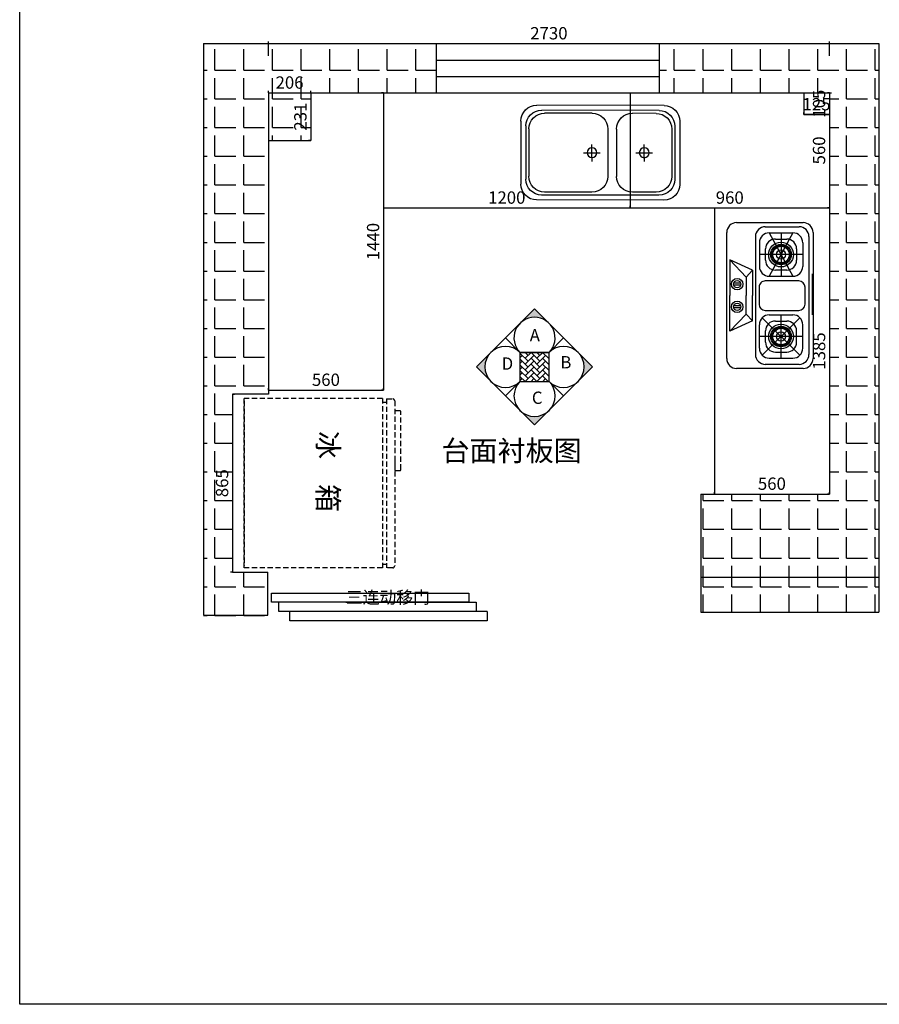
# Model space of a CAD drawing. Units: millimetres. Extents: x 309885 to 339156, y -73280 to -62936.
# Drawn here: x 309885 to 314068, y -73280 to -68486 of the extents above; entities that cross this region are included whole.
import ezdxf

# ---------------------------------------------------------------- set-up
doc = ezdxf.new("R2010")
doc.units = ezdxf.units.MM
doc.header["$PDMODE"] = 35
doc.linetypes.add('DASHEDX2', pattern=[38.1, 25.4, -12.7])
for name, color, linetype in [('BS-墙', 7, 'Continuous'), ('G-建筑窗线 、玻璃隔断', 8, 'Continuous'), ('R', 3, 'Continuous'), ('SX', 3, 'Continuous')]:
    doc.layers.add(name, color=color, linetype=linetype)
doc.styles.add('ROMANC', font='simhei.ttf')
doc.dimstyles.new('x1aoguan③', dxfattribs={"dimscale": 20, "dimtxt": 3, "dimasz": 1.5, "dimexe": 0.5, "dimexo": 0.5, "dimtad": 1, "dimdec": 0, "dimdsep": 46, "dimtxsty": 'ROMANC', "dimblk": 'NONE', "dimcen": 2.5, "dimclrd": 3, "dimclre": 3, "dimadec": 0, "dimazin": 0, "dimtfac": 1, "dimtdec": 0, "dimtmove": 0, "dimatfit": 3, "dimldrblk": 'DOTSMALL', "dimfxl": 3, "dimfxlon": 1, "dimarcsym": 0})
pattern_1 = [(0, (-3490, 0), (0, 139.7), [101.6, -38.1]), (90, (-3490, 0), (-139.7, 9e-15), [101.6, -38.1])]

# ---------------------------------------------------------------- blocks, each defined once
blk = doc.blocks.new('子母盆平2')
at = {"layer": 'R', "color": 251}
for p, q in [((11711.3, 8022.3), (11092.1, 8022.3)), ((11687.3, 7998.3), (11116.1, 7998.3)), ((11360.9, 7983.9), (11130.5, 7983.9)), ((11672.9, 7983.9), (11557.7, 7983.9)), ((11015.3, 7638.3), (11015.3, 7945.5)), ((11039.3, 7662.3), (11039.3, 7921.5)), ((11764.1, 7662.3), (11764.1, 7921.5)), ((11788.1, 7638.3), (11788.1, 7945.5)), ((11053.7, 7676.7), (11053.7, 7907.1)), ((11437.7, 7676.7), (11437.7, 7907.1)), ((11480.9, 7676.7), (11480.9, 7907.1)), ((11749.7, 7676.7), (11749.7, 7907.1)), ((11360.9, 7815.9), (11360.9, 7834.1)), ((11360.9, 7815.9), (11360.9, 7751.4)), ((11615.3, 7815.9), (11615.3, 7834.1)), ((11615.3, 7815.9), (11615.3, 7751.4)), ((11320.3, 7791.9), (11384.9, 7791.9)), ((11384.9, 7791.9), (11401.5, 7791.9)), ((11574.7, 7791.9), (11639.3, 7791.9)), ((11639.3, 7791.9), (11655.9, 7791.9)), ((11687.3, 7585.5), (11116.1, 7585.5)), ((11360.9, 7599.9), (11130.5, 7599.9)), ((11672.9, 7599.9), (11557.7, 7599.9)), ((11711.3, 7561.5), (11092.1, 7561.5))]:
    blk.add_line(p, q, dxfattribs=at)
for centre in [(11360.9, 7791.9), (11615.3, 7791.9)]:
    blk.add_circle(centre, 24, dxfattribs=at)
for centre, start, end in [((11092.1, 7945.5), 90, 180), ((11711.3, 7945.5), 0, 90), ((11116.1, 7921.5), 90, 180), ((11130.5, 7907.1), 90, 180), ((11360.9, 7907.1), 0, 90), ((11557.7, 7907.1), 90, 180), ((11672.9, 7907.1), 0, 90), ((11687.3, 7921.5), 0, 90), ((11130.5, 7676.7), 180, 270), ((11360.9, 7676.7), 270, 0), ((11557.7, 7676.7), 180, 270), ((11672.9, 7676.7), 270, 0), ((11092.1, 7638.3), 180, 270), ((11116.1, 7662.3), 180, 270), ((11687.3, 7662.3), 270, 0), ((11711.3, 7638.3), 270, 0)]:
    blk.add_arc(centre, 76.8, start, end, dxfattribs=at)
blk = doc.blocks.new('燃气灶2')
at = {"color": 251}
blk.add_line((9393.5, 7294.5), (9393.5, 7094.5), dxfattribs=at)
at = {"layer": 'SX', "color": 251}
for p, q in [((9439.8, 7554.9), (9763.8, 7554.9)), ((9459.8, 7534.9), (9623.8, 7534.9)), ((9391.8, 6892.9), (9391.8, 7506.9)), ((9411.8, 6912.9), (9411.8, 7486.9)), ((9638.8, 7490.8), (9455.9, 7307.9)), ((9455.9, 7490.8), (9638.8, 7307.9)), ((9604.8, 7504.9), (9489.8, 7504.9)), ((9547.3, 7504.9), (9547.3, 7293.9)), ((9671.8, 6912.9), (9671.8, 7486.9)), ((9811.8, 7506.9), (9811.8, 6892.9)), ((9441.8, 7456.9), (9441.8, 7341.9)), ((9574.8, 7474.9), (9519.8, 7474.9)), ((9652.8, 7456.9), (9652.8, 7341.9)), ((9441.8, 7399.4), (9652.8, 7399.4)), ((9471.8, 7426.9), (9471.8, 7371.9)), ((9622.8, 7426.9), (9622.8, 7371.9)), ((9685.7, 7323.3), (9795.9, 7374.1)), ((9717.2, 7290.1), (9795.9, 7374.1)), ((9795.9, 7374.1), (9795.9, 7199.9)), ((9604.8, 7293.9), (9489.8, 7293.9)), ((9574.8, 7323.9), (9519.8, 7323.9)), ((9685.7, 7323.3), (9685.7, 7199.9)), ((9685.7, 7323.3), (9717.2, 7290.1)), ((9717.2, 7290.1), (9717.2, 7199.9)), ((9430.3, 7242.5), (9430.3, 7158.9)), ((9624.2, 7272.5), (9460.3, 7272.5)), ((9654.2, 7158.9), (9654.2, 7242.5)), ((9743.6, 7260), (9778.3, 7260)), ((9743.6, 7250), (9778.3, 7250)), ((9685.7, 7076.4), (9685.7, 7199.9)), ((9717.2, 7109.7), (9717.2, 7199.9)), ((9795.9, 7025.6), (9795.9, 7199.9)), ((9743.6, 7149.7), (9778.3, 7149.7)), ((9460.3, 7128.9), (9624.2, 7128.9)), ((9489.8, 6894.9), (9604.8, 7105.9)), ((9604.8, 6894.9), (9489.8, 7105.9)), ((9604.8, 7105.9), (9489.8, 7105.9)), ((9547.3, 6894.9), (9547.3, 7105.9)), ((9685.7, 7076.4), (9717.2, 7109.7)), ((9717.2, 7109.7), (9795.9, 7025.6)), ((9743.6, 7139.7), (9778.3, 7139.7)), ((9441.8, 6942.9), (9441.8, 7057.9)), ((9519.8, 7075.9), (9574.8, 7075.9)), ((9519.8, 7075.9), (9574.8, 7075.9)), ((9652.8, 6942.9), (9652.8, 7057.9)), ((9685.7, 7076.4), (9795.9, 7025.6)), ((9441.8, 7000.4), (9652.8, 7000.4)), ((9471.8, 6972.9), (9471.8, 7027.9)), ((9471.8, 6972.9), (9471.8, 7027.9)), ((9622.8, 7027.9), (9622.8, 6972.9)), ((9622.8, 7027.9), (9622.8, 6972.9)), ((9574.8, 6924.9), (9519.8, 6924.9)), ((9574.8, 6924.9), (9519.8, 6924.9)), ((9623.8, 6864.9), (9459.8, 6864.9)), ((9604.8, 6894.9), (9489.8, 6894.9)), ((9763.8, 6844.9), (9439.8, 6844.9))]:
    blk.add_line(p, q, dxfattribs=at)
for centre, radius in [((9547.3, 7399.4), 60.2), ((9547.3, 7399.4), 60.2), ((9547.3, 7399.4), 50.2), ((9547.3, 7399.4), 45.2), ((9547.3, 7399.4), 40.2), ((9547.3, 7399.4), 22.4), ((9761, 7255), 28), ((9761, 7255), 18), ((9761, 7144.7), 28), ((9761, 7144.7), 18), ((9547.3, 7000.4), 60.2), ((9547.3, 7000.4), 60.2), ((9547.3, 7000.4), 50.2), ((9547.3, 7000.4), 45.2), ((9547.3, 7000.4), 40.2), ((9547.3, 7000.4), 22.4)]:
    blk.add_circle(centre, radius, dxfattribs=at)
for centre, radius, start, end in [((9439.8, 7506.9), 48, 90, 180), ((9459.8, 7486.9), 48, 90, 180), ((9623.8, 7486.9), 48, 0, 90), ((9763.8, 7506.9), 48, 0, 90), ((9489.8, 7456.9), 48, 90, 180), ((9604.8, 7456.9), 48, 0, 90), ((9519.8, 7426.9), 48, 90, 180), ((9574.8, 7426.9), 48, 0, 90), ((9489.8, 7341.9), 48, 180, 270), ((9519.8, 7371.9), 48, 180, 270), ((9574.8, 7371.9), 48, 270, 0), ((9604.8, 7341.9), 48, 270, 0), ((9460.3, 7242.5), 30, 90, 180), ((9624.2, 7242.5), 30, 0, 90), ((9460.3, 7158.9), 30, 180, 270), ((9624.2, 7158.9), 30, 270, 0), ((9489.8, 7057.9), 48, 90, 180), ((9604.8, 7057.9), 48, 0, 90), ((9519.8, 7027.9), 48, 90, 180), ((9519.8, 7027.9), 48, 90, 180), ((9574.8, 7027.9), 48, 0, 90), ((9574.8, 7027.9), 48, 0, 90), ((9519.8, 6972.9), 48, 180, 270), ((9519.8, 6972.9), 48, 180, 270), ((9574.8, 6972.9), 48, 270, 0), ((9574.8, 6972.9), 48, 270, 0), ((9459.8, 6912.9), 48, 180, 270), ((9489.8, 6942.9), 48, 180, 270), ((9604.8, 6942.9), 48, 270, 0), ((9623.8, 6912.9), 48, 270, 0), ((9439.8, 6892.9), 48, 180, 270), ((9763.8, 6892.9), 48, 270, 0)]:
    blk.add_arc(centre, radius, start, end, dxfattribs=at)
blk = doc.blocks.new('*D86')
at = {"color": 3, "lineweight": -2, "transparency": 16777216}
for p, q in [((311095, -68663), (311095, -68593)), ((313825, -68663), (313825, -68593)), ((311095, -68603), (313825, -68603))]:
    blk.add_line(p, q, dxfattribs=at)
at = {"layer": 'Defpoints', "color": 0, "transparency": 16777216}
for p in [(313825, -68603), (311095, -68843), (313825, -68843)]:
    blk.add_point(p, dxfattribs=at)
at = {"color": 0, "transparency": 16777216, "insert": (312460, -68560.2), "char_height": 60, "attachment_point": 5, "style": 'ROMANC'}
blk.add_mtext('2730', dxfattribs=at)
blk = doc.blocks.new('_DOTSMALL')
at = {"color": 0, "linetype": 'ByBlock', "const_width": 0.5}
blk.add_lwpolyline([(-0.0625, 0, 1), (0.0625, 0, 1)], format="xyb", close=True, dxfattribs=at)
blk = doc.blocks.new('_None')
blk = doc.blocks.new('RRR')
at = {"color": 251, "linetype": 'DASHEDX2'}
for p, q in [((308392.7, -42382.7), (308392.7, -41557.7)), ((309065.7, -41557.7), (308392.7, -41557.7)), ((309065.7, -41557.7), (309065.7, -42382.7)), ((308392.7, -41570.6), (308392.7, -42372.7)), ((309085.7, -41578), (309065.7, -41578)), ((309085.7, -41560.6), (309085.7, -42382.7)), ((309085.7, -41560.6), (309115.7, -41560.6)), ((309125.7, -41570.6), (309125.7, -42372.7)), ((309150.9, -41618.7), (309125.7, -41618.7)), ((309155.9, -41904.2), (309155.9, -41623.7)), ((309125.7, -41858.7), (309125.7, -41909.2)), ((309125.7, -41909.2), (309150.9, -41909.2)), ((309085.7, -42366.8), (309065.7, -42366.8)), ((309065.7, -42382.7), (308392.7, -42382.7)), ((309115.7, -42382.7), (309085.7, -42382.7))]:
    blk.add_line(p, q, dxfattribs=at)
for centre, radius, start, end in [((309115.7, -41570.6), 10, 0, 90), ((309150.9, -41623.7), 5, 0, 90), ((309150.9, -41904.2), 5, 270, 0), ((309115.7, -42372.7), 10, 270, 0)]:
    blk.add_arc(centre, radius, start, end, dxfattribs=at)
at = {"insert": (308850.9, -41716.7), "char_height": 100, "width": 665.54, "attachment_point": 1, "rotation": 270}
blk.add_mtext('{\\fSimHei|b0|i0|c134|p2;冰    箱}', dxfattribs=at)
blk = doc.blocks.new('*D88')
at = {"color": 3, "lineweight": -2, "transparency": 16777216}
for p, q in [((310920, -70310), (310930, -70310)), ((310920, -70310), (310920, -71176)), ((310920, -71176), (310910, -71176))]:
    blk.add_line(p, q, dxfattribs=at)
at = {"layer": 'Defpoints', "color": 0, "transparency": 16777216}
for p in [(310920, -70310), (310920, -71176), (310920, -71176)]:
    blk.add_point(p, dxfattribs=at)
at = {"color": 0, "transparency": 16777216, "insert": (310877.5, -70743), "char_height": 60, "attachment_point": 5, "rotation": 90, "style": 'ROMANC'}
blk.add_mtext('865', dxfattribs=at)
blk = doc.blocks.new('*D89')
at = {"color": 3, "linetype": 'DASHEDX2', "lineweight": -2, "transparency": 16777216}
for p, q in [((311095, -68843), (311095, -68833)), ((311301, -68843), (311301, -68833)), ((311095, -68843), (311301, -68843))]:
    blk.add_line(p, q, dxfattribs=at)
at = {"layer": 'Defpoints', "color": 0, "linetype": 'DASHEDX2', "transparency": 16777216}
for p in [(311095, -68843), (311301, -68843), (311301, -68843)]:
    blk.add_point(p, dxfattribs=at)
at = {"color": 0, "linetype": 'DASHEDX2', "transparency": 16777216, "insert": (311198, -68800.2), "char_height": 60, "attachment_point": 5, "style": 'ROMANC'}
blk.add_mtext('206', dxfattribs=at)
blk = doc.blocks.new('*D90')
at = {"color": 3, "linetype": 'DASHEDX2', "lineweight": -2, "transparency": 16777216}
for p, q in [((311301, -68843), (311311, -68843)), ((311301, -68843), (311301, -69074)), ((311301, -69074), (311291, -69074))]:
    blk.add_line(p, q, dxfattribs=at)
at = {"layer": 'Defpoints', "color": 0, "linetype": 'DASHEDX2', "transparency": 16777216}
for p in [(311301, -68843), (311301, -69074), (311301, -69074)]:
    blk.add_point(p, dxfattribs=at)
at = {"color": 0, "linetype": 'DASHEDX2', "transparency": 16777216, "insert": (311258.5, -68958.5), "char_height": 60, "attachment_point": 5, "rotation": 90, "style": 'ROMANC'}
blk.add_mtext('231', dxfattribs=at)
blk = doc.blocks.new('*D91')
at = {"color": 3, "lineweight": -2, "transparency": 16777216}
for p, q in [((313700, -68948), (313700, -68938)), ((313825, -68948), (313700, -68948)), ((313825, -68948), (313825, -68958))]:
    blk.add_line(p, q, dxfattribs=at)
at = {"layer": 'Defpoints', "color": 0, "transparency": 16777216}
for p in [(313700, -68948), (313700, -68948), (313825, -68948)]:
    blk.add_point(p, dxfattribs=at)
at = {"color": 0, "transparency": 16777216, "insert": (313762.5, -68905.5), "char_height": 60, "attachment_point": 5, "style": 'ROMANC'}
blk.add_mtext('125', dxfattribs=at)
blk = doc.blocks.new('*D87')
at = {"color": 3, "lineweight": -2, "transparency": 16777216}
for p, q in [((313825, -68843), (313815, -68843)), ((313825, -68843), (313825, -68948)), ((313825, -68948), (313815, -68948))]:
    blk.add_line(p, q, dxfattribs=at)
at = {"layer": 'Defpoints', "color": 0, "transparency": 16777216}
for p in [(313825, -68843), (313825, -68948), (313825, -68948)]:
    blk.add_point(p, dxfattribs=at)
at = {"color": 0, "transparency": 16777216, "insert": (313782.2, -68895.5), "char_height": 60, "attachment_point": 5, "rotation": 90, "style": 'ROMANC'}
blk.add_mtext('105', dxfattribs=at)
blk = doc.blocks.new('*D92')
at = {"color": 3, "lineweight": -2, "transparency": 16777216}
for p, q in [((313265, -70796), (313265, -70786)), ((313265, -70796), (313825, -70796)), ((313825, -70796), (313825, -70786))]:
    blk.add_line(p, q, dxfattribs=at)
at = {"layer": 'Defpoints', "color": 0, "transparency": 16777216}
for p in [(313265, -70796), (313825, -70796), (313825, -70796)]:
    blk.add_point(p, dxfattribs=at)
at = {"color": 0, "transparency": 16777216, "insert": (313545, -70753.2), "char_height": 60, "attachment_point": 5, "style": 'ROMANC'}
blk.add_mtext('560', dxfattribs=at)
blk = doc.blocks.new('*D118')
at = {"color": 3, "lineweight": -2, "transparency": 16777216}
for p, q in [((311655, -68843), (311645, -68843)), ((311655, -68843), (311655, -70290)), ((311655, -70290), (311645, -70290))]:
    blk.add_line(p, q, dxfattribs=at)
at = {"layer": 'Defpoints', "color": 0, "transparency": 16777216}
for p in [(311655, -68843), (311655, -70290), (311655, -70290)]:
    blk.add_point(p, dxfattribs=at)
at = {"color": 0, "transparency": 16777216, "insert": (311612.2, -69566.5), "char_height": 60, "attachment_point": 5, "rotation": 90, "style": 'ROMANC'}
blk.add_mtext('1440', dxfattribs=at)
blk = doc.blocks.new('*D119')
at = {"color": 3, "lineweight": -2, "transparency": 16777216}
for p, q in [((311655, -69403), (311655, -69413)), ((311655, -69403), (312855, -69403)), ((312855, -69403), (312855, -69393))]:
    blk.add_line(p, q, dxfattribs=at)
at = {"layer": 'Defpoints', "color": 0, "transparency": 16777216}
for p in [(311655, -69403), (312855, -69403), (312855, -69403)]:
    blk.add_point(p, dxfattribs=at)
at = {"color": 0, "transparency": 16777216, "insert": (312255, -69360.2), "char_height": 60, "attachment_point": 5, "style": 'ROMANC'}
blk.add_mtext('1200', dxfattribs=at)
blk = doc.blocks.new('*D120')
at = {"color": 3, "lineweight": -2, "transparency": 16777216}
for p, q in [((312855, -69403), (312855, -69393)), ((312855, -69403), (313825, -69403)), ((313825, -69403), (313825, -69413))]:
    blk.add_line(p, q, dxfattribs=at)
at = {"layer": 'Defpoints', "color": 0, "transparency": 16777216}
for p in [(312855, -69403), (313825, -69403), (313825, -69403)]:
    blk.add_point(p, dxfattribs=at)
at = {"color": 0, "transparency": 16777216, "insert": (313340, -69360.2), "char_height": 60, "attachment_point": 5, "style": 'ROMANC'}
blk.add_mtext('960', dxfattribs=at)
blk = doc.blocks.new('*D121')
at = {"color": 3, "lineweight": -2, "transparency": 16777216}
for p, q in [((313825, -68843), (313835, -68843)), ((313825, -68843), (313825, -69403)), ((313825, -69403), (313815, -69403))]:
    blk.add_line(p, q, dxfattribs=at)
at = {"layer": 'Defpoints', "color": 0, "transparency": 16777216}
for p in [(313825, -68843), (313825, -69403), (313825, -69403)]:
    blk.add_point(p, dxfattribs=at)
at = {"color": 0, "transparency": 16777216, "insert": (313782.2, -69123), "char_height": 60, "attachment_point": 5, "rotation": 90, "style": 'ROMANC'}
blk.add_mtext('560', dxfattribs=at)
blk = doc.blocks.new('*D122')
at = {"color": 3, "lineweight": -2, "transparency": 16777216}
for p, q in [((313825, -69403), (313815, -69403)), ((313825, -69403), (313825, -70796)), ((313825, -70796), (313815, -70796))]:
    blk.add_line(p, q, dxfattribs=at)
at = {"layer": 'Defpoints', "color": 0, "transparency": 16777216}
for p in [(313825, -69403), (313825, -70796), (313825, -70796)]:
    blk.add_point(p, dxfattribs=at)
at = {"color": 0, "transparency": 16777216, "insert": (313782.5, -70099.5), "char_height": 60, "attachment_point": 5, "rotation": 90, "style": 'ROMANC'}
blk.add_mtext('1385', dxfattribs=at)
blk = doc.blocks.new('*D136')
at = {"color": 3, "lineweight": -2, "transparency": 16777216}
for p, q in [((311095, -70290), (311095, -70280)), ((311095, -70290), (311655, -70290)), ((311655, -70290), (311655, -70280))]:
    blk.add_line(p, q, dxfattribs=at)
at = {"layer": 'Defpoints', "color": 0, "transparency": 16777216}
for p in [(311095, -70290), (311655, -70290), (311655, -70290)]:
    blk.add_point(p, dxfattribs=at)
at = {"color": 0, "transparency": 16777216, "insert": (311375, -70247.2), "char_height": 60, "attachment_point": 5, "style": 'ROMANC'}
blk.add_mtext('560', dxfattribs=at)

msp = doc.modelspace()

# ---------------------------------------------------------------- hatches: boundary and pattern name
at = {"linetype": 'DASHEDX2'}
h = msp.add_hatch(dxfattribs=at)
h.set_pattern_fill('ANGLE', color=251, scale=20, style=0)
h.set_pattern_definition(pattern_1)
h.paths.add_polyline_path([(312997, -68603), (312997, -68843), (313825, -68843), (313825, -70796), (313200, -70796), (313200, -71200), (314065, -71200), (314065, -68603)])
h.paths.add_polyline_path([(310780, -71415), (311092, -71415), (311092, -71175), (310920, -71175), (310920, -70310), (311095, -70310), (311095, -69594), (311085, -69594), (311085, -69504), (311095, -69504), (311095, -68843), (311912, -68843), (311912, -68603), (310780, -68603)])
h.paths.add_polyline_path([(310832.5, -70818.68), (310832.5, -70666.32), (310922.5, -70666.32), (310922.5, -70818.68)], flags=24)
h.paths.add_polyline_path([(311120.64, -68754.826), (311275.36, -68754.826), (311275.36, -68845.5), (311120.64, -68845.5)], flags=24)
h.paths.add_polyline_path([(311006.826, -70066.18), (311006.826, -69913.82), (311097.5, -69913.82), (311097.5, -70066.18)], flags=24)
h.paths.add_polyline_path([(310934.017, -70222.5), (311080.983, -70222.5), (311080.983, -70312.5), (310934.017, -70312.5)], flags=24)
h.paths.add_polyline_path([(311007.5, -69353.354), (311007.5, -69199.646), (311097.5, -69199.646), (311097.5, -69353.354)], flags=24)
h.paths.add_polyline_path([(311549.607, -68754.826), (311740.393, -68754.826), (311740.393, -68845.5), (311549.607, -68845.5)], flags=24)
h = msp.add_hatch(dxfattribs=at)
h.set_pattern_fill('ANGLE', color=251, scale=20, style=0)
h.set_pattern_definition(pattern_1)
h.paths.add_polyline_path([(311095, -68860), (311095, -69074), (311301, -69074), (311301, -68860)])
h.paths.add_polyline_path([(311095, -68843), (311095, -68860), (311301, -68860), (311301, -68843)])
h.paths.add_polyline_path([(311213.5, -69028.107), (311213.5, -68888.893), (311303.5, -68888.893), (311303.5, -69028.107)], flags=9)
h = msp.add_hatch(color=256)
h.paths.add_polyline_path([(312460.711, -69964.711), (312390, -69894), (312319.289, -69964.711, -0.41421356)])
h.paths.add_polyline_path([(312602.132, -70106.132, -0.41421356), (312602.132, -70247.553), (312672.843, -70176.843)], flags=17)
h.paths.add_polyline_path([(312319.289, -70388.975), (312390, -70459.685), (312460.711, -70388.975, -0.41421356)])
h.paths.add_polyline_path([(312107.157, -70176.843), (312177.868, -70247.553, -0.41421356), (312177.868, -70106.132)])
h = msp.add_hatch()
h.set_pattern_fill('AR-HBONE', color=256, scale=5, style=0)
h.set_pattern_definition([(45, (278064.08, -77404.162), (9e-15, 28.284271), [60, -20]), (135, (278078.223, -77390.02), (9e-15, 28.284271), [60, -20])])
h.paths.add_polyline_path([(312460.711, -70247.553), (312460.711, -70106.132), (312319.289, -70106.132), (312319.289, -70247.553)])
h = msp.add_hatch(dxfattribs=at)
h.set_pattern_fill('ANGLE', color=251, scale=20, style=0)
h.set_pattern_definition([(0, (-3490, -2e-09), (0, 139.7), [101.6, -38.1]), (90, (-3490, -2e-09), (-139.7, 9e-15), [101.6, -38.1])])
h.paths.add_polyline_path([(313200, -71201), (313200, -71371), (314065, -71371), (314065, -71201)])

# ---------------------------------------------------------------- linework, layer by layer
at = {"color": 7}
for p, q in [((310780, -68603), (310780, -71386)), ((311912, -68603), (311912, -68843)), ((312997, -68603), (312997, -68843)), ((314065, -68603), (314065, -71201)), ((311095, -68843), (311095, -70310)), ((311301, -68843), (311301, -69074)), ((311655, -68843), (311655, -70290)), ((312855, -68843), (312855, -69403)), ((313700, -68843), (313700, -68948)), ((313700, -68843), (313700, -68948)), ((313700, -68843), (313700, -68948)), ((313825, -68843), (313825, -70796)), ((313265, -69403), (313265, -70796)), ((310920, -70310), (310920, -71176)), ((313200, -70796), (313200, -71201)), ((311092, -71386), (311092, -71176)), ((314065, -71201), (314065, -71371))]:
    msp.add_line(p, q, dxfattribs=at)
for p, q in [((312248.579, -70035.421), (312390, -69894)), ((312390, -69894), (312531.421, -70035.421)), ((312319.289, -70106.132), (312248.579, -70035.421)), ((312460.711, -70106.132), (312531.421, -70035.421)), ((312319.289, -70106.132), (312460.711, -70106.132)), ((312319.289, -70247.553), (312248.579, -70318.264)), ((312460.711, -70247.553), (312531.421, -70318.264)), ((311095, -70310), (310920, -70310))]:
    msp.add_line(p, q)
at = {"color": 6}
msp.add_line((313200, -71201), (313200, -71371), dxfattribs=at)
at = {"color": 145}
for p, q in [((311111, -71323), (311111, -71278)), ((311111, -71278), (312071, -71278)), ((312071, -71278), (312071, -71323)), ((312071, -71323), (311111, -71323)), ((311146, -71368), (311146, -71323)), ((311471.336, -71323), (312106, -71323)), ((312106, -71323), (312106, -71368)), ((312159, -71368), (311146, -71368)), ((311199, -71413), (311199, -71368)), ((312159, -71368), (312159, -71413)), ((312159, -71413), (311199, -71413))]:
    msp.add_line(p, q, dxfattribs=at)
at = {"color": 1}
msp.add_lwpolyline([(309885, -62936), (330916, -62936), (330916, -73280), (309885, -73280)], close=True, dxfattribs=at)
for points in [[(312390, -70459.685), (312672.843, -70176.843), (312390, -69894), (312107.157, -70176.843)], [(312319.289, -70247.553), (312460.711, -70247.553), (312460.711, -70106.132), (312319.289, -70106.132)]]:
    msp.add_lwpolyline(points, close=True)
for centre, start, end in [((312390, -70035.421), 315, 225), ((312248.579, -70176.843), 45, 315), ((312531.421, -70176.843), 225, 135), ((312390, -70318.264), 135, 45)]:
    msp.add_arc(centre, 100, start, end)
at = {"layer": 'BS-墙'}
for p, q in [((310780, -68603), (314065, -68603)), ((310855, -68603), (314065, -68603)), ((310855, -68603), (314065, -68603)), ((311095, -68843), (313825, -68843)), ((313700, -68948), (313825, -68948)), ((311095, -69074), (311301, -69074)), ((311655, -69403), (313825, -69403)), ((311095, -70290), (311655, -70290)), ((313200, -70796), (313825, -70796)), ((310920, -71176), (311092, -71176)), ((313200, -71201), (314065, -71201)), ((313200, -71371), (314065, -71371)), ((310780, -71386), (311092, -71386))]:
    msp.add_line(p, q, dxfattribs=at)
at = {"layer": 'G-建筑窗线 、玻璃隔断', "color": 4}
for p, q in [((311912, -68683), (312997, -68683)), ((311912, -68763), (312997, -68763))]:
    msp.add_line(p, q, dxfattribs=at)

# ---------------------------------------------------------------- block references
at = {"color": 7, "lineweight": 13, "xscale": -1, "rotation": 179.9175131055013}
msp.add_blockref('子母盆平2', (301319.833, -61325.772), dxfattribs=at)
at = {"color": 7, "lineweight": 13, "rotation": 180}
msp.add_blockref('燃气灶2', (323136.88, -62629.526), dxfattribs=at)
msp.add_blockref('RRR', (2584.096, -28772.246))

# ---------------------------------------------------------------- texts
at = {"attachment_point": 1}
for s, insert, char_height, width in [('A', (312366.547, -69993.117), 60, 122.8704), ('B', (312515.604, -70124.216), 60, 100.2038), ('D', (312229.941, -70130.683), 60, 100.2038), ('C', (312377, -70297), 60, 100.2038), ('{\\fSimSun|b0|i0|c134|p54;\\H0.6667x;台面衬板图}', (311937.242, -70535.002), 150, 2085.45455)]:
    msp.add_mtext(s, dxfattribs=dict(at, insert=insert, char_height=char_height, width=width))
at = {"color": 250, "insert": (311880.999, -71268.834), "char_height": 60, "width": 2085.45455, "attachment_point": 3}
msp.add_mtext('{\\fSimSun|b1|i0|c134|p54;三连动移门}', dxfattribs=at)

# ---------------------------------------------------------------- dimensions: what is measured, and where the dimension line sits
for base, p1, p2, picture, middle in [((313825, -68603), (311095, -68843), (313825, -68843), '*D86', (312460, -68560.163)), ((312855, -69403), (311655, -69403), (312855, -69403), '*D119', (312255, -69360.163)), ((311655, -70290), (311095, -70290), (311655, -70290), '*D136', (311375, -70247.163)), ((313825, -70796), (313265, -70796), (313825, -70796), '*D92', (313545, -70753.163))]:
    dim = msp.add_linear_dim(base=base, p1=p1, p2=p2, dimstyle='x1aoguan③')
    dim.commit()
    dim.dimension.update_dxf_attribs({"geometry": picture, "text_midpoint": middle})
at = {"color": 251, "linetype": 'DASHEDX2'}
dim = msp.add_linear_dim(base=(311301, -68843), p1=(311095, -68843), p2=(311301, -68843), dimstyle='x1aoguan③', dxfattribs=at)
dim.commit()
dim.dimension.update_dxf_attribs({"geometry": '*D89', "text_midpoint": (311198, -68800.163)})
at = {"color": 250}
dim = msp.add_linear_dim(base=(313825, -68948), p1=(313825, -68843), p2=(313825, -68948), angle=90, dimstyle='x1aoguan③', dxfattribs=at)
dim.commit()
dim.dimension.update_dxf_attribs({"geometry": '*D87', "text_midpoint": (313825, -68895.5), "dimtype": 128})
at = {"color": 251, "linetype": 'DASHEDX2'}
dim = msp.add_linear_dim(base=(311301, -69074), p1=(311301, -68843), p2=(311301, -69074), angle=90, dimstyle='x1aoguan③', dxfattribs=at)
dim.commit()
dim.dimension.update_dxf_attribs({"geometry": '*D90', "text_midpoint": (311258.5, -68958.5)})
for base, p1, p2, text, picture, middle in [((311655, -70290), (311655, -68843), (311655, -70290), '1440', '*D118', (311612.163, -69566.5)), ((313825, -70796), (313825, -69403), (313825, -70796), '1385', '*D122', (313782.5, -70099.5)), ((310920, -71176), (310920, -70310), (310920, -71176), '865', '*D88', (310877.5, -70743))]:
    dim = msp.add_linear_dim(base=base, p1=p1, p2=p2, angle=90, text=text, dimstyle='x1aoguan③')
    dim.commit()
    dim.dimension.update_dxf_attribs({"geometry": picture, "text_midpoint": middle})
at = {"color": 250}
dim = msp.add_linear_dim(base=(313700, -68948), p1=(313825, -68948), p2=(313700, -68948), dimstyle='x1aoguan③', dxfattribs=at)
dim.commit()
dim.dimension.update_dxf_attribs({"geometry": '*D91', "text_midpoint": (313762.5, -68948), "dimtype": 128})
dim = msp.add_linear_dim(base=(313825, -69403), p1=(313825, -68843), p2=(313825, -69403), angle=90, dimstyle='x1aoguan③')
dim.commit()
dim.dimension.update_dxf_attribs({"geometry": '*D121', "text_midpoint": (313782.163, -69123)})
dim = msp.add_linear_dim(base=(313825, -69403), p1=(312855, -69403), p2=(313825, -69403), text='960', dimstyle='x1aoguan③', override={"dimtmove": 1})
dim.commit()
dim.dimension.update_dxf_attribs({"geometry": '*D120', "text_midpoint": (313340, -69360.163)})

doc.saveas('drawing.dxf')
